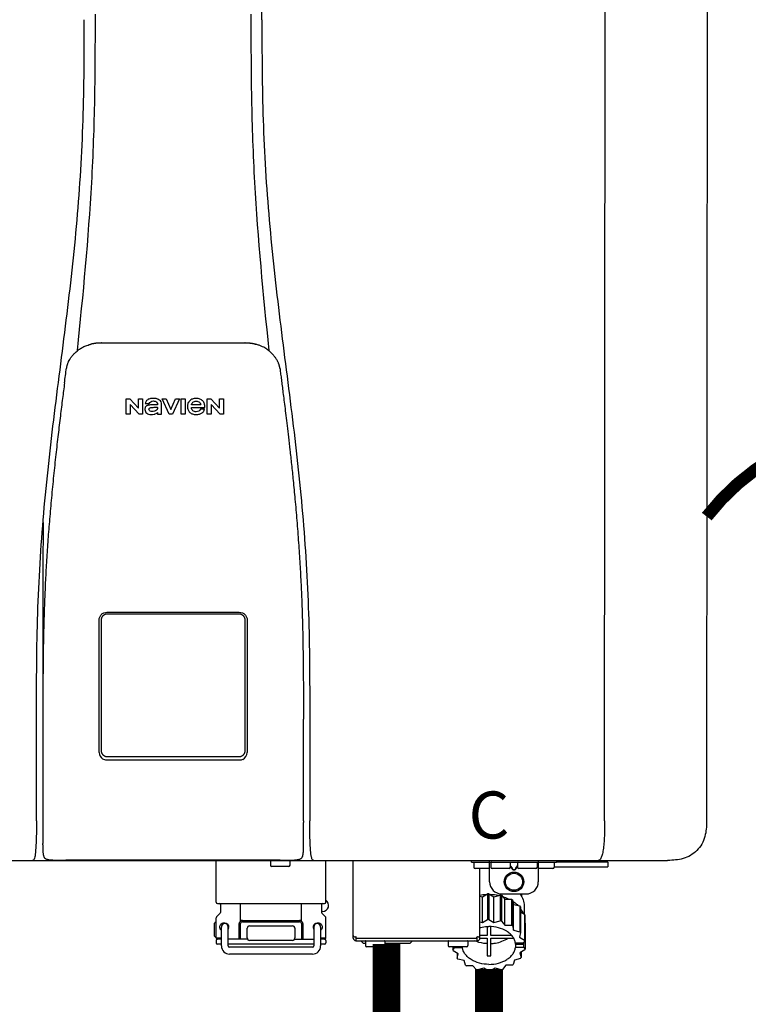
# Model space of a CAD drawing. Units: inches. Extents: x -110 to 83, y -17 to 114.
# Drawn here: x -15 to -3, y 31 to 47 of the extents above; entities that cross this region are included whole.
import ezdxf
from ezdxf.enums import TextEntityAlignment as Align

# ---------------------------------------------------------------- set-up
doc = ezdxf.new("R2010")
doc.units = ezdxf.units.IN
doc.header["$MEASUREMENT"] = 0
doc.linetypes.add('DOTX2', pattern=[0.5, 0, -0.5])
doc.layers.add('BORDER', color=7, linetype='Continuous')
doc.styles.add('Navien', font='arial.ttf')

# ---------------------------------------------------------------- blocks, each defined once
blk = doc.blocks.new('NPE-S2 (150-180-210-240)')
at = {"linetype": 'Continuous'}
for p, q in [((7.663, 15.04), (7.663, 28.207)), ((13.212, 2.069), (13.233, 28.207)), ((14.883, 28.196), (14.863, 2.058)), ((4.927, 9.792), (4.926, 9.792)), ((4.961, 9.797), (4.96, 9.797)), ((4.978, 9.799), (4.977, 9.799)), ((4.977, 9.799), (4.978, 9.799)), ((4.978, 9.799), (4.978, 9.799)), ((4.994, 9.801), (4.993, 9.801)), ((5.01, 9.802), (5.01, 9.802)), ((5.028, 9.803), (5.026, 9.803)), ((5.046, 9.804), (5.045, 9.804)), ((7.383, 9.804), (5.064, 9.804)), ((7.384, 9.804), (7.383, 9.804)), ((7.4, 9.804), (7.401, 9.804)), ((7.418, 9.804), (7.417, 9.804)), ((7.435, 9.803), (7.434, 9.803)), ((7.451, 9.801), (7.452, 9.801)), ((7.47, 9.8), (7.469, 9.8)), ((7.473, 9.799), (7.472, 9.799)), ((7.473, 9.799), (7.473, 9.799)), ((7.489, 9.797), (7.49, 9.797)), ((7.556, 9.785), (7.559, 9.784)), ((4.674, 9.677), (4.675, 9.684)), ((7.776, 9.684), (7.776, 9.677)), ((4.508, 9.453), (4.508, 9.451)), ((4.497, 9.404), (4.497, 9.398)), ((7.954, 9.398), (7.953, 9.404)), ((5.464, 8.898), (5.524, 8.898)), ((5.464, 8.655), (5.464, 8.898)), ((5.524, 8.898), (5.664, 8.749)), ((5.673, 8.655), (5.529, 8.81)), ((5.529, 8.81), (5.529, 8.655)), ((5.664, 8.898), (5.729, 8.898)), ((5.664, 8.749), (5.664, 8.898)), ((5.729, 8.898), (5.729, 8.655)), ((5.774, 8.825), (5.839, 8.825)), ((5.974, 8.803), (5.897, 8.803)), ((6.039, 8.655), (6.039, 8.811)), ((6.046, 8.898), (6.114, 8.898)), ((6.16, 8.655), (6.046, 8.898)), ((6.114, 8.898), (6.188, 8.728)), ((6.188, 8.728), (6.262, 8.898)), ((6.329, 8.898), (6.215, 8.655)), ((6.262, 8.898), (6.329, 8.898)), ((6.355, 8.898), (6.42, 8.898)), ((6.355, 8.655), (6.355, 8.898)), ((6.42, 8.898), (6.42, 8.655)), ((6.673, 8.803), (6.522, 8.803)), ((6.775, 8.898), (6.836, 8.898)), ((6.775, 8.655), (6.775, 8.898)), ((6.836, 8.898), (6.976, 8.749)), ((6.985, 8.655), (6.84, 8.81)), ((6.84, 8.81), (6.84, 8.655)), ((6.976, 8.898), (7.041, 8.898)), ((6.976, 8.749), (6.976, 8.898)), ((7.041, 8.898), (7.041, 8.655)), ((5.529, 8.655), (5.464, 8.655)), ((5.729, 8.655), (5.673, 8.655)), ((5.974, 8.677), (5.974, 8.655)), ((5.974, 8.655), (6.039, 8.655)), ((6.215, 8.655), (6.16, 8.655)), ((6.42, 8.655), (6.355, 8.655)), ((6.521, 8.762), (6.74, 8.762)), ((6.735, 8.732), (6.67, 8.732)), ((6.84, 8.655), (6.775, 8.655)), ((7.041, 8.655), (6.985, 8.655)), ((5.153, 5.445), (7.297, 5.445)), ((5.027, 3.175), (5.027, 5.319)), ((5.065, 3.2), (5.065, 5.323)), ((5.163, 5.421), (7.287, 5.421)), ((7.386, 5.323), (7.386, 3.2)), ((7.424, 5.319), (7.424, 3.175)), ((4.115, 3.802), (4.115, 3.714)), ((4.115, 3.714), (4.115, 2.069)), ((8.335, 2.069), (8.335, 3.714)), ((7.3, 3.048), (5.153, 3.048)), ((4.113, 1.701), (4.113, 1.7)), ((4.113, 1.7), (4.113, 1.699)), ((4.113, 1.646), (4.113, 1.631)), ((8.337, 1.701), (8.337, 1.705)), ((8.338, 1.695), (8.337, 1.701)), ((8.337, 1.668), (8.338, 1.677)), ((8.338, 1.686), (8.338, 1.695)), ((4.146, 1.464), (4.146, 1.464)), ((4.15, 1.46), (4.152, 1.459)), ((4.152, 1.459), (4.157, 1.456)), ((4.152, 1.459), (4.152, 1.459)), ((4.201, 1.441), (4.209, 1.439)), ((8.24, 1.439), (8.249, 1.441)), ((8.293, 1.456), (8.298, 1.459)), ((8.302, 1.462), (8.304, 1.463)), ((8.304, 1.463), (8.305, 1.464)), ((8.305, 1.464), (8.305, 1.464)), ((-1.783, 1.427), (14.233, 1.427)), ((4.416, 1.428), (4.416, 1.428)), ((4.459, 1.428), (4.462, 1.428)), ((6.225, 1.428), (4.49, 1.428)), ((7.96, 1.428), (6.225, 1.428)), ((6.225, 1.427), (6.225, 1.428)), ((6.923, 0.749), (6.923, 1.427)), ((7.802, 1.419), (7.802, 1.348)), ((8.098, 1.329), (7.822, 1.329)), ((8.008, 1.428), (8.009, 1.428)), ((8.117, 1.419), (8.117, 1.348)), ((8.355, 1.427), (8.357, 1.427)), ((8.697, 0.749), (8.697, 1.427)), ((9.143, 0.166), (9.143, 1.427)), ((11.055, 1.396), (11.055, 1.427)), ((11.055, 1.396), (12.434, 1.396)), ((11.094, 1.388), (11.094, 1.317)), ((11.35, 1.297), (11.114, 1.297)), ((11.193, 0.166), (11.193, 1.297)), ((11.35, 1.08), (11.35, 1.427)), ((11.37, 1.388), (11.37, 1.317)), ((11.666, 1.297), (11.39, 1.297)), ((11.713, 1.392), (11.684, 1.392)), ((11.685, 1.388), (11.685, 1.317)), ((11.685, 1.337), (11.713, 1.298)), ((11.685, 1.325), (11.708, 1.294)), ((11.748, 1.393), (11.741, 1.393)), ((11.741, 1.28), (11.748, 1.28)), ((11.805, 1.392), (11.776, 1.392)), ((11.776, 1.298), (11.804, 1.337)), ((11.781, 1.294), (11.804, 1.325)), ((11.804, 1.388), (11.804, 1.317)), ((12.099, 1.297), (11.823, 1.297)), ((12.119, 1.388), (12.119, 1.317)), ((12.139, 1.427), (12.139, 1.08)), ((12.375, 1.297), (12.139, 1.297)), ((12.395, 1.388), (12.395, 1.317)), ((12.395, 1.321), (13.262, 1.321)), ((12.434, 1.427), (12.434, 1.396)), ((13.243, 1.419), (12.434, 1.419)), ((13.262, 1.4), (12.434, 1.4)), ((13.262, 1.4), (13.243, 1.419)), ((13.262, 1.4), (13.262, 1.321)), ((14.239, 1.427), (14.233, 1.427)), ((11.741, 1.274), (11.748, 1.274)), ((11.193, 0.847), (11.237, 0.836)), ((11.237, 0.836), (11.318, 0.885)), ((11.237, 0.418), (11.237, 0.836)), ((11.318, 0.885), (11.318, 0.467)), ((11.338, 0.886), (11.421, 0.838)), ((11.338, 0.886), (11.338, 0.468)), ((11.421, 0.838), (11.521, 0.865)), ((11.421, 0.42), (11.421, 0.838)), ((11.521, 0.865), (11.521, 0.447)), ((11.541, 0.861), (11.596, 0.796)), ((11.541, 0.861), (11.541, 0.442)), ((11.547, 0.883), (11.942, 0.883)), ((11.867, 0.883), (11.867, 0.844)), ((6.99, 0.71), (6.99, 0.581)), ((7.317, 0.443), (7.317, 0.729)), ((8.303, 0.443), (8.303, 0.729)), ((8.63, 0.71), (8.63, 0.581)), ((11.596, 0.796), (11.703, 0.797)), ((11.596, 0.378), (11.596, 0.796)), ((11.703, 0.797), (11.703, 0.379)), ((11.719, 0.788), (11.739, 0.714)), ((11.719, 0.788), (11.719, 0.37)), ((11.739, 0.714), (11.84, 0.689)), ((11.739, 0.296), (11.739, 0.714)), ((11.84, 0.689), (11.84, 0.271)), ((11.851, 0.677), (11.851, 0.259)), ((11.91, 0.691), (11.91, 0.558)), ((6.923, 0.17), (6.923, 0.498)), ((6.984, 0.567), (6.929, 0.512)), ((8.645, 0.599), (8.63, 0.599)), ((8.636, 0.567), (8.691, 0.512)), ((8.697, 0.17), (8.697, 0.498)), ((11.851, 0.592), (11.917, 0.555)), ((11.917, 0.555), (11.917, 0.136)), ((11.921, 0.54), (11.921, 0.122)), ((6.895, 0.199), (6.895, 0.408)), ((7.006, 0.043), (7.006, 0.347)), ((7.116, 0.043), (7.116, 0.347)), ((7.296, 0.15), (7.296, 0.402)), ((7.317, 0.15), (7.317, 0.402)), ((7.349, 0.453), (8.271, 0.453)), ((7.349, 0.434), (8.271, 0.434)), ((7.424, 0.17), (7.424, 0.327)), ((7.463, 0.367), (8.157, 0.367)), ((8.196, 0.327), (8.196, 0.17)), ((8.303, 0.402), (8.303, 0.15)), ((8.324, 0.402), (8.324, 0.15)), ((8.504, 0.347), (8.504, 0.043)), ((8.614, 0.347), (8.614, 0.043)), ((11.193, 0.429), (11.237, 0.418)), ((11.237, 0.418), (11.318, 0.467)), ((11.309, 0.355), (11.309, 0.21)), ((11.338, 0.468), (11.421, 0.42)), ((11.368, 0.21), (11.368, 0.355)), ((11.421, 0.42), (11.521, 0.447)), ((11.541, 0.442), (11.596, 0.378)), ((11.596, 0.378), (11.703, 0.379)), ((11.719, 0.37), (11.739, 0.296)), ((11.921, 0.413), (11.924, 0.409)), ((11.924, 0.409), (11.924, -0.009)), ((6.923, 0.17), (7.006, 0.17)), ((8.614, 0.17), (8.697, 0.17)), ((9.162, 0.189), (9.182, 0.189)), ((9.19, 0.166), (9.19, 0.181)), ((9.19, 0.166), (11.145, 0.166)), ((9.19, 0.126), (9.19, 0.166)), ((11.145, 0.166), (11.145, 0.181)), ((11.145, 0.166), (11.145, 0.126)), ((11.153, 0.189), (11.173, 0.189)), ((11.309, 0.21), (11.193, 0.21)), ((11.193, 0.168), (11.309, 0.168)), ((11.309, 0.168), (11.309, -0.117)), ((11.708, 0.21), (11.368, 0.21)), ((11.368, 0.168), (11.738, 0.168)), ((11.368, -0.117), (11.368, 0.168)), ((11.739, 0.296), (11.84, 0.271)), ((11.851, 0.259), (11.834, 0.184)), ((11.834, 0.184), (11.917, 0.136)), ((6.923, 0.13), (6.923, 0.091)), ((7.006, 0.15), (6.943, 0.15)), ((7.006, 0.071), (6.943, 0.071)), ((7.429, 0.15), (7.116, 0.15)), ((8.504, 0.071), (7.116, 0.071)), ((8.48, 0.02), (7.14, 0.02)), ((8.157, 0.13), (7.463, 0.13)), ((8.191, 0.15), (8.504, 0.15)), ((8.677, 0.15), (8.614, 0.15)), ((8.677, 0.071), (8.614, 0.071)), ((8.697, 0.13), (8.697, 0.091)), ((9.182, 0.126), (11.153, 0.126)), ((9.269, 0.118), (9.269, 0.126)), ((9.308, 0.079), (9.269, 0.118)), ((9.34, 0.079), (9.308, 0.079)), ((9.34, 0.118), (9.34, 0.047)), ((9.635, 0.028), (9.359, 0.028)), ((9.655, 0.118), (9.655, 0.047)), ((10.057, 0.079), (9.655, 0.079)), ((10.057, 0.079), (10.097, 0.118)), ((10.097, 0.118), (10.097, 0.126)), ((10.68, 0.118), (10.68, 0.047)), ((10.976, 0.028), (10.7, 0.028)), ((10.756, 0.028), (10.756, -0.023)), ((10.756, -0.023), (10.786, 0.015)), ((10.786, 0.015), (10.786, 0.028)), ((10.786, 0.015), (10.908, 0.015)), ((10.908, 0.028), (10.908, 0.015)), ((10.995, 0.118), (10.995, 0.047)), ((11.891, 0.084), (11.769, 0.084)), ((11.769, 0.07), (11.904, 0.07)), ((11.769, 0.07), (11.769, 0.015)), ((11.904, 0.015), (11.769, 0.015)), ((11.921, 0.122), (11.891, 0.084)), ((11.892, 0.085), (11.904, 0.07)), ((11.904, 0.015), (11.904, 0.07)), ((11.904, 0.015), (11.924, -0.009)), ((8.48, -0.091), (7.14, -0.091)), ((10.843, -0.085), (10.76, -0.038)), ((10.826, -0.075), (10.826, -0.16)), ((10.826, -0.16), (10.843, -0.085)), ((11.921, -0.023), (11.84, -0.073)), ((11.84, -0.073), (11.861, -0.147)), ((11.861, -0.06), (11.861, -0.147)), ((10.938, -0.197), (10.837, -0.172)), ((10.958, -0.271), (10.938, -0.197)), ((11.081, -0.279), (10.974, -0.28)), ((11.136, -0.344), (11.081, -0.279)), ((11.612, -0.272), (11.56, -0.338)), ((11.719, -0.271), (11.612, -0.272)), ((11.751, -0.187), (11.734, -0.261)), ((11.851, -0.16), (11.751, -0.187)), ((11.255, -0.321), (11.156, -0.348)), ((11.338, -0.369), (11.255, -0.321)), ((11.44, -0.319), (11.359, -0.368)), ((11.541, -0.344), (11.44, -0.319))]:
    blk.add_line(p, q, dxfattribs=at)
blk.add_line((6.943, 0.729), (8.677, 0.729))
for points in [[(4.113, 1.631), (4.113, 1.62), (4.114, 1.609), (4.114, 1.598), (4.115, 1.588), (4.115, 1.578), (4.116, 1.569), (4.117, 1.561), (4.117, 1.552), (4.118, 1.544), (4.119, 1.537), (4.12, 1.529), (4.121, 1.522), (4.123, 1.516), (4.124, 1.509), (4.126, 1.503), (4.127, 1.498), (4.129, 1.492), (4.131, 1.487), (4.133, 1.482), (4.135, 1.478), (4.138, 1.473), (4.141, 1.469), (4.144, 1.465), (4.146, 1.464)], [(8.305, 1.464), (8.306, 1.465), (8.309, 1.469), (8.312, 1.473), (8.315, 1.477), (8.317, 1.482), (8.319, 1.487), (8.321, 1.492), (8.323, 1.497), (8.325, 1.503), (8.326, 1.509), (8.327, 1.516), (8.329, 1.522), (8.33, 1.529), (8.331, 1.536), (8.332, 1.544), (8.333, 1.552), (8.334, 1.56), (8.334, 1.569), (8.335, 1.578), (8.336, 1.588), (8.336, 1.598), (8.337, 1.608), (8.337, 1.619), (8.337, 1.631), (8.337, 1.643), (8.337, 1.655), (8.337, 1.668)], [(4.146, 1.464), (4.146, 1.463), (4.148, 1.462), (4.15, 1.46)], [(4.157, 1.456), (4.165, 1.452), (4.174, 1.448), (4.184, 1.445), (4.194, 1.442), (4.201, 1.441)], [(4.209, 1.439), (4.223, 1.437), (4.238, 1.435), (4.253, 1.434), (4.27, 1.433), (4.288, 1.431), (4.306, 1.431), (4.325, 1.43), (4.345, 1.429), (4.365, 1.429), (4.385, 1.429), (4.407, 1.428), (4.428, 1.428), (4.451, 1.428), (4.473, 1.428), (4.49, 1.428)], [(7.96, 1.428), (7.976, 1.428), (7.999, 1.428), (8.021, 1.428), (8.043, 1.428), (8.064, 1.429), (8.085, 1.429), (8.105, 1.429), (8.125, 1.43), (8.144, 1.431), (8.162, 1.431), (8.18, 1.432), (8.196, 1.434), (8.212, 1.435), (8.227, 1.437), (8.24, 1.439)], [(8.249, 1.441), (8.256, 1.442), (8.266, 1.445), (8.276, 1.448), (8.285, 1.452), (8.293, 1.456)], [(8.298, 1.459), (8.3, 1.46), (8.302, 1.462)]]:
    blk.add_lwpolyline(points, dxfattribs=at)
for radius in [0.158, 0.138]:
    blk.add_circle((11.745, 1.08), radius, dxfattribs=at)
for centre, radius, start, end in [((5.048, 9.128), 0.675, 103.1153, 103.3722), ((5.049, 9.124), 0.679, 102.8722, 103.1153), ((5.051, 9.114), 0.689, 101.932, 102.8705), ((5.053, 9.104), 0.699, 101.7526, 101.9337), ((5.055, 9.095), 0.709, 100.5078, 101.7501), ((5.059, 9.077), 0.727, 99.2522, 100.4567), ((5.06, 9.066), 0.738, 99.0039, 99.2545), ((5.062, 9.056), 0.748, 97.9475, 99.0021), ((5.063, 9.047), 0.757, 97.813, 97.9493), ((5.07, 8.978), 0.826, 97.0563, 97.6206), ((5.069, 8.986), 0.818, 96.8513, 97.0556), ((5.069, 8.99), 0.815, 96.646, 96.8513), ((5.069, 8.99), 0.815, 96.5037, 96.646), ((5.069, 8.99), 0.815, 95.8496, 96.4065), ((5.069, 8.99), 0.814, 95.3457, 95.8496), ((5.068, 8.998), 0.806, 94.1636, 95.3078), ((5.068, 9.005), 0.799, 92.9753, 94.1074), ((5.067, 9.015), 0.789, 91.6358, 92.8826), ((5.067, 9.02), 0.784, 90.7263, 91.5665), ((5.067, 9.023), 0.782, 90.2098, 90.7261), ((7.383, 9.025), 0.78, 89.4161, 89.9255), ((7.383, 9.021), 0.783, 88.7748, 89.416), ((7.383, 9.015), 0.789, 87.5221, 88.6949), ((7.383, 9.009), 0.796, 86.3322, 87.4903), ((7.382, 9.001), 0.804, 85.1054, 86.2639), ((7.382, 8.993), 0.811, 83.8098, 85.0329), ((7.382, 8.994), 0.811, 83.9962, 85.033), ((7.381, 8.989), 0.816, 83.8113, 83.9971), ((7.381, 8.987), 0.817, 83.5923, 83.7384), ((7.381, 8.985), 0.819, 83.1812, 83.5585), ((7.38, 8.983), 0.821, 82.9932, 83.1812), ((7.38, 8.981), 0.823, 82.6181, 82.9931), ((7.38, 8.979), 0.825, 82.4312, 82.6182), ((7.387, 9.047), 0.757, 82.0507, 82.2859), ((7.389, 9.058), 0.747, 80.8848, 82.0528), ((7.39, 9.067), 0.737, 80.7008, 80.8827), ((7.392, 9.077), 0.727, 79.4358, 80.7033), ((7.394, 9.087), 0.716, 79.1938, 79.4333), ((7.395, 9.097), 0.707, 77.972, 79.1951), ((7.398, 9.11), 0.693, 77.7937, 77.9673), ((7.4, 9.117), 0.686, 77.127, 77.7945), ((7.402, 9.125), 0.678, 76.8334, 77.1262), ((7.403, 9.129), 0.673, 76.5521, 76.8333), ((5.156, 9.107), 0.748, 130.6963, 131.062), ((5.166, 9.096), 0.762, 129.6674, 130.6942), ((4.955, 9.349), 0.433, 128.7099, 129.5994), ((4.955, 9.35), 0.432, 129.2723, 129.5998), ((4.956, 9.349), 0.434, 128.4426, 129.272), ((4.956, 9.348), 0.435, 128.443, 128.7103), ((7.495, 9.35), 0.432, 50.3996, 50.7376), ((7.285, 9.097), 0.762, 49.6305, 50.3301), ((7.295, 9.109), 0.746, 48.3633, 49.6324), ((4.879, 9.345), 0.386, 167.4777, 167.6993), ((4.879, 9.345), 0.386, 167.4776, 167.6989), ((4.777, 9.367), 0.282, 167.725, 168.062), ((4.632, 9.413), 0.13, 161.4104, 161.9933), ((4.727, 9.381), 0.23, 160.7485, 161.175), ((4.726, 9.381), 0.229, 160.6407, 161.175), ((4.789, 9.36), 0.295, 161.2408, 161.4483), ((4.706, 9.389), 0.207, 158.702, 159.9258), ((4.661, 9.407), 0.159, 155.1053, 155.6871), ((4.886, 9.324), 0.399, 155.129, 157.7307), ((4.886, 9.324), 0.399, 155.1289, 157.7425), ((4.877, 9.328), 0.389, 157.7529, 157.8991), ((7.566, 9.325), 0.397, 22.2646, 24.4834), ((7.566, 9.325), 0.397, 22.2578, 24.4835), ((7.574, 9.328), 0.389, 22.1012, 22.2502), ((7.731, 9.384), 0.222, 19.2572, 19.4214), ((7.725, 9.382), 0.228, 18.8362, 19.256), ((7.74, 9.387), 0.213, 18.6379, 18.8504), ((7.746, 9.389), 0.206, 17.8321, 18.1941), ((7.559, 9.342), 0.399, 12.2862, 12.5683), ((7.559, 9.342), 0.399, 12.2864, 12.5683), ((7.674, 9.367), 0.281, 11.892, 12.2434), ((5.405, 9.266), 0.918, 171.1935, 171.3473), ((7.437, 9.326), 0.522, 8.6539, 8.7833), ((5.153, 3.175), 0.126, 180.0027, 239.4015), ((5.153, 3.174), 0.125, 269.0386, 269.9997), ((7.297, 3.175), 0.126, 295.7103, 359.9961), ((9.021, 1.677), 4.909, 179.7511, 180.0042), ((7.165, 1.678), 3.052, 180.0171, 180.5947), ((4.142, 1.678), 4.196, 359.9824, 0.1001), ((3.948, 1.509), 0.0823, 269.9725, 270.9668), ((4.527, 11.969), 10.541, 269.3975, 269.6322), ((7.81, 1.419), 0.00788, 90, 180), ((7.822, 1.348), 0.0197, 180, 270), ((7.895, 15.926), 14.498, 270.2595, 270.4484), ((8.098, 1.348), 0.0197, 270, 0), ((8.11, 1.419), 0.00788, 0, 90), ((8.502, 1.551), 0.124, 269.5134, 270.0145), ((11.102, 1.388), 0.00788, 90, 180), ((11.114, 1.317), 0.0197, 180, 270), ((11.378, 1.388), 0.00788, 89.9999, 179.9999), ((11.39, 1.317), 0.0197, 179.9999, 269.9999), ((11.666, 1.317), 0.0197, 269.9999, 359.9999), ((11.678, 1.388), 0.00788, 359.9999, 89.9999), ((11.812, 1.388), 0.00788, 89.9999, 179.9999), ((11.823, 1.317), 0.0197, 179.9999, 269.9999), ((12.099, 1.317), 0.0197, 269.9999, 359.9999), ((12.111, 1.388), 0.00788, 359.9999, 89.9999), ((12.375, 1.317), 0.0197, 270, 0), ((12.387, 1.388), 0.00788, 0, 90), ((11.547, 1.08), 0.197, 179.9999, 269.9999), ((11.942, 1.08), 0.197, 269.9999, 359.9999), ((11.337, 0.081), 0.791, 93.1764, 100.5418), ((11.338, 0.05), 0.836, 89.9999, 91.4144), ((11.339, 0.076), 0.796, 79.0185, 88.1913), ((11.349, 0.114), 0.771, 75.5694, 77.0628), ((6.943, 0.749), 0.0197, 180, 270), ((6.97, 0.71), 0.0197, 0, 90), ((8.65, 0.71), 0.0197, 90, 180), ((8.645, 0.698), 0.0986, 270, 58.251), ((8.677, 0.749), 0.0197, 270, 0), ((11.412, 0.271), 0.601, 59.3227, 61.0861), ((11.525, 0.41), 0.421, 39.2384, 41.4737), ((6.943, 0.498), 0.0197, 135, 180), ((6.97, 0.581), 0.0197, 315, 0), ((8.65, 0.581), 0.0197, 180, 225), ((8.677, 0.498), 0.0197, 0, 45), ((11.618, 0.465), 0.312, 14.0064, 16.7349), ((7.013, 0.304), 0.158, 124.8664, 138.5904), ((7.061, 0.347), 0.0552, 0, 180), ((7.056, 0.347), 0.0702, 328.8892, 337.4635), ((7.057, 0.347), 0.0696, 337.4911, 351.6574), ((7.057, 0.347), 0.0695, 0.0725, 18.3549), ((7.057, 0.347), 0.069, 351.7022, 359.9931), ((7.349, 0.402), 0.0513, 90, 127.9799), ((7.349, 0.402), 0.0315, 90, 180), ((7.463, 0.327), 0.0394, 90, 180), ((8.157, 0.327), 0.0394, 0, 90), ((8.271, 0.402), 0.0513, 52.0201, 90), ((8.271, 0.402), 0.0315, 0, 90), ((8.563, 0.347), 0.069, 171.3698, 179.9922), ((8.563, 0.347), 0.0695, 180.0773, 198.7566), ((8.563, 0.347), 0.0694, 159.6388, 171.3409), ((8.564, 0.347), 0.0702, 198.8437, 211.0709), ((8.559, 0.347), 0.0552, 0, 180), ((11.338, -0.369), 0.836, 89.9999, 91.4144), ((11.349, -0.304), 0.771, 75.5694, 77.0628), ((11.412, -0.147), 0.601, 59.3227, 61.0861), ((7.013, 0.304), 0.158, 221.4096, 235.2926), ((6.943, 0.17), 0.0197, 180, 270), ((7.463, 0.17), 0.0394, 180, 270), ((8.157, 0.17), 0.0394, 270, 0), ((8.677, 0.17), 0.0197, 270, 0), ((9.162, 0.209), 0.0197, 180, 270), ((9.182, 0.166), 0.0394, 180, 270), ((9.182, 0.181), 0.00788, 0, 90), ((11.153, 0.181), 0.00788, 90, 180), ((11.153, 0.166), 0.0394, 270, 0), ((11.173, 0.209), 0.0197, 270, 0), ((11.525, -0.008), 0.421, 39.2384, 41.4737), ((6.943, 0.13), 0.0197, 90, 180), ((6.943, 0.091), 0.0197, 180, 270), ((7.14, 0.043), 0.134, 180, 270), ((7.14, 0.043), 0.0237, 180, 270), ((8.48, 0.043), 0.134, 270, 0), ((8.48, 0.043), 0.0237, 270, 0), ((8.677, 0.13), 0.0197, 0, 90), ((8.677, 0.091), 0.0197, 270, 0), ((9.348, 0.118), 0.00788, 90, 180), ((9.359, 0.047), 0.0197, 180, 270), ((9.635, 0.047), 0.0197, 270, 0), ((9.647, 0.118), 0.00788, 0, 90), ((10.688, 0.118), 0.00788, 90, 180), ((10.7, 0.047), 0.0197, 180, 270), ((10.976, 0.047), 0.0197, 270, 0), ((10.988, 0.118), 0.00788, 0, 90), ((11.553, 0.105), 0.22, 350.8093, 354.4225), ((11.618, 0.047), 0.312, 14.0064, 16.7349), ((11.059, 0.052), 0.312, 194.0064, 196.7349), ((11.338, 0.495), 0.613, 267.2344, 270.0006), ((11.338, 0.495), 0.613, 269.9994, 272.7656), ((11.536, 0.097), 0.406, 320.7617, 323.0517), ((11.623, 0.051), 0.307, 345.9946, 348.7549), ((11.152, 0.107), 0.421, 219.2384, 221.4737), ((11.265, 0.246), 0.601, 239.3227, 241.0861), ((11.422, 0.229), 0.581, 300.6772, 302.4791), ((11.328, 0.403), 0.771, 255.5694, 257.0628), ((11.338, 0.467), 0.836, 269.9999, 271.4144), ((11.352, 0.39), 0.757, 284.4304, 285.9417)]:
    blk.add_arc(centre, radius, start, end, dxfattribs=at)
for points, knots in [([(4.013, 2.069), (4.013, 2.611), (4.012, 3.695), (4.015, 5.321), (4.107, 6.945), (4.286, 8.562), (4.5, 10.175), (4.684, 11.791), (4.782, 13.415), (4.787, 14.499), (4.787, 15.04)], [0, 0, 0, 0, 0.12501, 0.249972, 0.374882, 0.499958, 0.625059, 0.750139, 0.875053, 1, 1, 1, 1]), ([(4.675, 9.684), (4.769, 10.589), (4.9, 11.946), (4.964, 13.764), (4.966, 14.673), (4.966, 15.129)], [0, 0, 0, 0, 0.500353, 0.749231, 1, 1, 1, 1]), ([(7.485, 15.129), (7.485, 14.673), (7.486, 13.764), (7.55, 11.946), (7.681, 10.589), (7.776, 9.684)], [0, 0, 0, 0, 0.250769, 0.499647, 1, 1, 1, 1]), ([(7.663, 15.04), (7.663, 14.499), (7.668, 13.415), (7.767, 11.791), (7.95, 10.175), (8.164, 8.562), (8.343, 6.945), (8.435, 5.321), (8.438, 3.695), (8.438, 2.611), (8.438, 2.069)], [0, 0, 0, 0, 0.124947, 0.249861, 0.374941, 0.500042, 0.625118, 0.750028, 0.87499, 1, 1, 1, 1]), ([(4.686, 9.689), (4.693, 9.694), (4.71, 9.707), (4.736, 9.723), (4.765, 9.739), (4.795, 9.753), (4.83, 9.767), (4.863, 9.777), (4.886, 9.783), (4.895, 9.785)], [0, 0, 0, 0, 0.121806, 0.263703, 0.400063, 0.544056, 0.702898, 0.876905, 1, 1, 1, 1]), ([(7.769, 9.685), (7.76, 9.692), (7.742, 9.706), (7.71, 9.726), (7.672, 9.746), (7.629, 9.764), (7.59, 9.776), (7.566, 9.783), (7.559, 9.784)], [0, 0, 0, 0, 0.14211, 0.30219, 0.482307, 0.685201, 0.906744, 1, 1, 1, 1]), ([(4.524, 9.492), (4.527, 9.497), (4.535, 9.513), (4.551, 9.542), (4.576, 9.578), (4.607, 9.616), (4.639, 9.648), (4.66, 9.667), (4.669, 9.674)], [0, 0, 0, 0, 0.069566, 0.23649, 0.424101, 0.63479, 0.853711, 1, 1, 1, 1]), ([(7.927, 9.489), (7.923, 9.498), (7.911, 9.522), (7.889, 9.558), (7.859, 9.597), (7.829, 9.63), (7.806, 9.653), (7.793, 9.664), (7.791, 9.666)], [0, 0, 0, 0, 0.130387, 0.350497, 0.570743, 0.773003, 0.954816, 1, 1, 1, 1]), ([(4.501, 9.425), (4.501, 9.424), (4.5, 9.422), (4.5, 9.419), (4.499, 9.416), (4.499, 9.413), (4.498, 9.411), (4.498, 9.408), (4.498, 9.407), (4.498, 9.407)], [0, 0, 0, 0, 0.162378, 0.333179, 0.495078, 0.650108, 0.799927, 0.955477, 1, 1, 1, 1]), ([(4.508, 9.451), (4.508, 9.451), (4.508, 9.451), (4.508, 9.45), (4.507, 9.449), (4.507, 9.448), (4.507, 9.447), (4.506, 9.446), (4.506, 9.444), (4.505, 9.443), (4.505, 9.441), (4.504, 9.439), (4.504, 9.437), (4.503, 9.434), (4.502, 9.431), (4.502, 9.429), (4.502, 9.428), (4.502, 9.428)], [0, 0, 0, 0, 0.010286, 0.046063, 0.086248, 0.131706, 0.18196, 0.237786, 0.300234, 0.370199, 0.44881, 0.537436, 0.637631, 0.751252, 0.874949, 0.999197, 1, 1, 1, 1]), ([(4.509, 9.455), (4.509, 9.455), (4.509, 9.455), (4.509, 9.455), (4.509, 9.455)], [0, 0, 0, 0, 0.596325, 1, 1, 1, 1]), ([(4.516, 9.473), (4.516, 9.472), (4.515, 9.471), (4.515, 9.469), (4.514, 9.467), (4.513, 9.465), (4.512, 9.462), (4.511, 9.46), (4.51, 9.458), (4.51, 9.457), (4.51, 9.457)], [0, 0, 0, 0, 0.060642, 0.214571, 0.369335, 0.521554, 0.668747, 0.817521, 0.963654, 1, 1, 1, 1]), ([(7.94, 9.457), (7.94, 9.458), (7.94, 9.458), (7.939, 9.46), (7.938, 9.463), (7.937, 9.466), (7.936, 9.468), (7.935, 9.471), (7.934, 9.473), (7.934, 9.474)], [0, 0, 0, 0, 0.015113, 0.162677, 0.318632, 0.477898, 0.64044, 0.812242, 1, 1, 1, 1]), ([(7.948, 9.429), (7.948, 9.429), (7.948, 9.431), (7.947, 9.433), (7.947, 9.436), (7.946, 9.439), (7.945, 9.441), (7.945, 9.443), (7.944, 9.445), (7.944, 9.447), (7.943, 9.448), (7.943, 9.449), (7.943, 9.45), (7.942, 9.452), (7.942, 9.453), (7.942, 9.454), (7.941, 9.454), (7.941, 9.455)], [0, 0, 0, 0, 0.036808, 0.16916, 0.285216, 0.387133, 0.476883, 0.556122, 0.626304, 0.688679, 0.744233, 0.793747, 0.838256, 0.880848, 0.925146, 0.974376, 1, 1, 1, 1]), ([(7.941, 9.455), (7.941, 9.455), (7.941, 9.455), (7.941, 9.455), (7.941, 9.455)], [0, 0, 0, 0, 0.596093, 1, 1, 1, 1]), ([(7.953, 9.406), (7.953, 9.406), (7.952, 9.407), (7.952, 9.409), (7.952, 9.412), (7.951, 9.414), (7.951, 9.417), (7.95, 9.42), (7.95, 9.422), (7.949, 9.424), (7.949, 9.425)], [0, 0, 0, 0, 0.055124, 0.173926, 0.30186, 0.434986, 0.571471, 0.713856, 0.866961, 1, 1, 1, 1]), ([(7.954, 9.398), (7.957, 9.373), (7.964, 9.319), (7.971, 9.264), (7.975, 9.235)], [0, 0, 0, 0, 0.458576, 1, 1, 1, 1]), ([(4.466, 9.158), (4.455, 9.074), (4.433, 8.897), (4.398, 8.619), (4.362, 8.316), (4.325, 7.992), (4.288, 7.65), (4.254, 7.302), (4.224, 6.959), (4.197, 6.623), (4.175, 6.293), (4.157, 5.97), (4.144, 5.665), (4.134, 5.384), (4.127, 5.131), (4.122, 4.902), (4.12, 4.697), (4.118, 4.51), (4.117, 4.341), (4.116, 4.186), (4.116, 4.047), (4.115, 3.923), (4.115, 3.843), (4.115, 3.805), (4.115, 3.802)], [0, 0, 0, 0, 0.047264, 0.099878, 0.156579, 0.21748, 0.282279, 0.348449, 0.412706, 0.474607, 0.536506, 0.597656, 0.654914, 0.707266, 0.75438, 0.796596, 0.834679, 0.869228, 0.900635, 0.929403, 0.955485, 0.978504, 0.998601, 1, 1, 1, 1]), ([(7.975, 9.235), (7.979, 9.203), (7.987, 9.134), (8.001, 9.027), (8.016, 8.907), (8.033, 8.774), (8.051, 8.625), (8.071, 8.459), (8.093, 8.273), (8.117, 8.065), (8.143, 7.83), (8.171, 7.563), (8.2, 7.26), (8.229, 6.925), (8.256, 6.575), (8.279, 6.228), (8.296, 5.896), (8.31, 5.584), (8.319, 5.297), (8.325, 5.039), (8.329, 4.806), (8.332, 4.594), (8.333, 4.402), (8.334, 4.228), (8.335, 4.074), (8.335, 3.94), (8.335, 3.822), (8.335, 3.749), (8.335, 3.714)], [0, 0, 0, 0, 0.017671, 0.037199, 0.058893, 0.08305, 0.109965, 0.139988, 0.173568, 0.21127, 0.253777, 0.301671, 0.356337, 0.418758, 0.484049, 0.546478, 0.607076, 0.664138, 0.71585, 0.762316, 0.804189, 0.842226, 0.876999, 0.908478, 0.936173, 0.960296, 0.981433, 1, 1, 1, 1]), ([(5.897, 8.803), (5.887, 8.803), (5.87, 8.802), (5.844, 8.801), (5.825, 8.797), (5.811, 8.793), (5.801, 8.789), (5.792, 8.784), (5.782, 8.776), (5.773, 8.765), (5.769, 8.747), (5.768, 8.735), (5.768, 8.729)], [0, 0, 0, 0, 0.164381, 0.311347, 0.4445, 0.507525, 0.569261, 0.63204, 0.6876, 0.786792, 0.886721, 1, 1, 1, 1]), ([(5.804, 8.88), (5.791, 8.869), (5.78, 8.85), (5.775, 8.829), (5.774, 8.825)], [0, 0, 0, 0, 0.766442, 1, 1, 1, 1]), ([(6.006, 8.88), (5.999, 8.885), (5.985, 8.894), (5.961, 8.902), (5.938, 8.905), (5.918, 8.907), (5.902, 8.907), (5.887, 8.907), (5.868, 8.906), (5.846, 8.902), (5.823, 8.894), (5.81, 8.885), (5.804, 8.88)], [0, 0, 0, 0, 0.11278, 0.231919, 0.363394, 0.434835, 0.51034, 0.583761, 0.652199, 0.776425, 0.889346, 1, 1, 1, 1]), ([(5.839, 8.825), (5.844, 8.836), (5.861, 8.858), (5.889, 8.866), (5.904, 8.866)], [0, 0, 0, 0, 0.445002, 1, 1, 1, 1]), ([(5.904, 8.866), (5.923, 8.866), (5.962, 8.856), (5.974, 8.818), (5.974, 8.803)], [0, 0, 0, 0, 0.558921, 1, 1, 1, 1]), ([(6.039, 8.811), (6.039, 8.825), (6.033, 8.851), (6.015, 8.872), (6.006, 8.88)], [0, 0, 0, 0, 0.523549, 1, 1, 1, 1]), ([(6.494, 8.869), (6.488, 8.863), (6.477, 8.85), (6.465, 8.828), (6.459, 8.807), (6.456, 8.79), (6.456, 8.776), (6.456, 8.762), (6.459, 8.744), (6.465, 8.722), (6.478, 8.699), (6.496, 8.68), (6.517, 8.665), (6.541, 8.654), (6.564, 8.649), (6.583, 8.647), (6.598, 8.646), (6.613, 8.647), (6.63, 8.648), (6.651, 8.653), (6.674, 8.662), (6.694, 8.673), (6.704, 8.682), (6.709, 8.687)], [0, 0, 0, 0, 0.05875, 0.115277, 0.17235, 0.201953, 0.232628, 0.266651, 0.299013, 0.359924, 0.418306, 0.477366, 0.534759, 0.594056, 0.657537, 0.691485, 0.727161, 0.759275, 0.790106, 0.848545, 0.903988, 0.958071, 1, 1, 1, 1]), ([(6.74, 8.762), (6.74, 8.782), (6.736, 8.811), (6.721, 8.845), (6.705, 8.867), (6.684, 8.885), (6.658, 8.898), (6.634, 8.904), (6.613, 8.907), (6.596, 8.907), (6.58, 8.907), (6.561, 8.904), (6.538, 8.899), (6.514, 8.887), (6.5, 8.875), (6.494, 8.869)], [0, 0, 0, 0, 0.174944, 0.252248, 0.32638, 0.407044, 0.489254, 0.577536, 0.625156, 0.675541, 0.72134, 0.764949, 0.846723, 0.923871, 1, 1, 1, 1]), ([(6.522, 8.803), (6.524, 8.819), (6.542, 8.853), (6.579, 8.862), (6.598, 8.862)], [0, 0, 0, 0, 0.462901, 1, 1, 1, 1]), ([(6.598, 8.862), (6.616, 8.862), (6.654, 8.853), (6.671, 8.819), (6.673, 8.803)], [0, 0, 0, 0, 0.537103, 1, 1, 1, 1]), ([(5.797, 8.67), (5.807, 8.663), (5.828, 8.65), (5.853, 8.646), (5.867, 8.646)], [0, 0, 0, 0, 0.457893, 1, 1, 1, 1]), ([(5.833, 8.732), (5.833, 8.737), (5.837, 8.748), (5.854, 8.757), (5.876, 8.762), (5.892, 8.763), (5.901, 8.763)], [0, 0, 0, 0, 0.183118, 0.3966, 0.672521, 1, 1, 1, 1]), ([(5.881, 8.697), (5.872, 8.697), (5.856, 8.699), (5.838, 8.713), (5.834, 8.725), (5.833, 8.732)], [0, 0, 0, 0, 0.441537, 0.697729, 1, 1, 1, 1]), ([(5.867, 8.646), (5.884, 8.646), (5.908, 8.648), (5.93, 8.655), (5.935, 8.657)], [0, 0, 0, 0, 0.763612, 1, 1, 1, 1]), ([(5.972, 8.763), (5.972, 8.755), (5.972, 8.741), (5.965, 8.725), (5.952, 8.71), (5.922, 8.699), (5.896, 8.697), (5.881, 8.697)], [0, 0, 0, 0, 0.203376, 0.30107, 0.40627, 0.655205, 1, 1, 1, 1]), ([(5.901, 8.763), (5.922, 8.764), (5.945, 8.764), (5.969, 8.763), (5.972, 8.763)], [0, 0, 0, 0, 0.875956, 1, 1, 1, 1]), ([(5.935, 8.657), (5.945, 8.661), (5.958, 8.666), (5.97, 8.675), (5.974, 8.677)], [0, 0, 0, 0, 0.686799, 1, 1, 1, 1]), ([(6.522, 8.751), (6.522, 8.751), (6.522, 8.755), (6.522, 8.758), (6.521, 8.762)], [0, 0, 0, 0, 0.095448, 1, 1, 1, 1]), ([(6.598, 8.691), (6.579, 8.691), (6.542, 8.7), (6.524, 8.735), (6.522, 8.751)], [0, 0, 0, 0, 0.537118, 1, 1, 1, 1]), ([(6.67, 8.732), (6.665, 8.72), (6.644, 8.697), (6.613, 8.691), (6.598, 8.691)], [0, 0, 0, 0, 0.45637, 1, 1, 1, 1]), ([(6.709, 8.687), (6.713, 8.691), (6.724, 8.705), (6.732, 8.721), (6.735, 8.732)], [0, 0, 0, 0, 0.336382, 1, 1, 1, 1]), ([(4.118, 6.898), (4.117, 5.288), (4.116, 3.677), (4.115, 2.066), (4.115, 2.066), (4.115, 2.065), (4.115, 2.065), (4.115, 2.063), (4.115, 2.06), (4.115, 2.056), (4.115, 2.05), (4.115, 2.045), (4.115, 2.038), (4.115, 2.031), (4.115, 2.024), (4.115, 2.015), (4.115, 2.006), (4.115, 1.995), (4.115, 1.984), (4.115, 1.971), (4.115, 1.956), (4.115, 1.94), (4.115, 1.922), (4.115, 1.902), (4.115, 1.879), (4.114, 1.854), (4.114, 1.825), (4.114, 1.795), (4.113, 1.766), (4.113, 1.739), (4.113, 1.718), (4.113, 1.706), (4.113, 1.701)], [-13.311194, -13.311194, -13.311194, -13.311194, -0.005149, -0.005149, -0.005149, 0, 0, 0, 0.011165, 0.024149, 0.038404, 0.054089, 0.071367, 0.09041, 0.111445, 0.134714, 0.160499, 0.189127, 0.220963, 0.25645, 0.296072, 0.340375, 0.389988, 0.445586, 0.507845, 0.577935, 0.656818, 0.742363, 0.825195, 0.898673, 0.962454, 1, 1, 1, 1]), ([(5.027, 5.319), (5.027, 5.335), (5.033, 5.369), (5.061, 5.41), (5.103, 5.439), (5.136, 5.445), (5.153, 5.445)], [0, 0, 0, 0, 0.249989, 0.499975, 0.749976, 1, 1, 1, 1]), ([(7.297, 5.445), (7.314, 5.445), (7.347, 5.439), (7.389, 5.41), (7.417, 5.369), (7.424, 5.335), (7.424, 5.319)], [0, 0, 0, 0, 0.250024, 0.500025, 0.750011, 1, 1, 1, 1]), ([(5.065, 5.323), (5.065, 5.326), (5.065, 5.331), (5.066, 5.337), (5.067, 5.343), (5.069, 5.351), (5.072, 5.359), (5.074, 5.365), (5.077, 5.37), (5.081, 5.377), (5.087, 5.385), (5.094, 5.392), (5.101, 5.399), (5.108, 5.405), (5.115, 5.409), (5.121, 5.412), (5.127, 5.414), (5.135, 5.417), (5.143, 5.419), (5.149, 5.42), (5.155, 5.421), (5.16, 5.421), (5.163, 5.421)], [0, 0, 0, 0, 0.062493, 0.093749, 0.125006, 0.187504, 0.250002, 0.281262, 0.312521, 0.375022, 0.437523, 0.500023, 0.562522, 0.62502, 0.687516, 0.718773, 0.750029, 0.812521, 0.87501, 0.906263, 0.937515, 1, 1, 1, 1]), ([(7.287, 5.421), (7.29, 5.421), (7.295, 5.421), (7.301, 5.42), (7.308, 5.419), (7.316, 5.417), (7.323, 5.414), (7.329, 5.412), (7.335, 5.409), (7.342, 5.405), (7.35, 5.399), (7.357, 5.392), (7.363, 5.385), (7.369, 5.377), (7.373, 5.37), (7.376, 5.365), (7.379, 5.359), (7.381, 5.351), (7.383, 5.343), (7.385, 5.337), (7.385, 5.331), (7.386, 5.326), (7.386, 5.323)], [0, 0, 0, 0, 0.062485, 0.093737, 0.12499, 0.187479, 0.249971, 0.281227, 0.312484, 0.37498, 0.437478, 0.499977, 0.562477, 0.624978, 0.687479, 0.718738, 0.749998, 0.812496, 0.874994, 0.906251, 0.937507, 1, 1, 1, 1]), ([(5.163, 3.102), (5.16, 3.102), (5.155, 3.102), (5.149, 3.103), (5.143, 3.104), (5.135, 3.106), (5.127, 3.108), (5.121, 3.111), (5.115, 3.114), (5.108, 3.118), (5.101, 3.124), (5.094, 3.13), (5.087, 3.138), (5.081, 3.145), (5.077, 3.152), (5.074, 3.158), (5.072, 3.164), (5.069, 3.171), (5.067, 3.179), (5.066, 3.186), (5.065, 3.192), (5.065, 3.197), (5.065, 3.2)], [0, 0, 0, 0, 0.062499, 0.093758, 0.125015, 0.187509, 0.250002, 0.281257, 0.312511, 0.375001, 0.43749, 0.49998, 0.56247, 0.624962, 0.687455, 0.718712, 0.74997, 0.812468, 0.87497, 0.906231, 0.937493, 1, 1, 1, 1]), ([(7.386, 3.2), (7.386, 3.197), (7.385, 3.192), (7.385, 3.186), (7.383, 3.179), (7.381, 3.171), (7.379, 3.164), (7.376, 3.158), (7.373, 3.152), (7.369, 3.145), (7.363, 3.138), (7.357, 3.13), (7.35, 3.124), (7.342, 3.118), (7.335, 3.114), (7.329, 3.111), (7.323, 3.108), (7.316, 3.106), (7.308, 3.104), (7.301, 3.103), (7.295, 3.102), (7.29, 3.102), (7.287, 3.102)], [0, 0, 0, 0, 0.062507, 0.093769, 0.12503, 0.187532, 0.25003, 0.281288, 0.312545, 0.375038, 0.43753, 0.50002, 0.56251, 0.624999, 0.687489, 0.718743, 0.749998, 0.812491, 0.874985, 0.906242, 0.937501, 1, 1, 1, 1]), ([(7.287, 3.102), (7.11, 3.102), (6.402, 3.102), (5.694, 3.102), (5.163, 3.102)], [0, 0, 0, 0, 0.249983, 1, 1, 1, 1]), ([(4.013, 2.068), (4.013, 1.999), (4.012, 1.865), (4.005, 1.682), (3.996, 1.544), (3.985, 1.468), (3.974, 1.444)], [0, 0, 0, 0, 0.331558, 0.639975, 0.874155, 1, 1, 1, 1]), ([(8.335, 2.069), (8.335, 2.066), (8.335, 2.061), (8.335, 2.053), (8.335, 2.045), (8.335, 2.04), (8.335, 2.039)], [0, 0, 0, 0, 0.248748, 0.525873, 0.834263, 1, 1, 1, 1]), ([(8.337, 1.705), (8.337, 1.711), (8.337, 1.727), (8.337, 1.753), (8.337, 1.784), (8.336, 1.818), (8.336, 1.852), (8.336, 1.883), (8.335, 1.911), (8.335, 1.936), (8.335, 1.957), (8.335, 1.976), (8.335, 1.993), (8.335, 2.008), (8.335, 2.021), (8.335, 2.031), (8.335, 2.037), (8.335, 2.039)], [0, 0, 0, 0, 0.060153, 0.142344, 0.235743, 0.339315, 0.44359, 0.53794, 0.621095, 0.694265, 0.758672, 0.815424, 0.865502, 0.909779, 0.949015, 0.983869, 1, 1, 1, 1]), ([(8.466, 1.478), (8.457, 1.514), (8.45, 1.606), (8.439, 1.802), (8.438, 1.963), (8.438, 2.068)], [0, 0, 0, 0, 0.184761, 0.46612, 1, 1, 1, 1]), ([(13.212, 2.069), (13.212, 1.987), (13.211, 1.865), (13.202, 1.707), (13.191, 1.604), (13.176, 1.522), (13.158, 1.468), (13.139, 1.433), (13.12, 1.427), (13.113, 1.427)], [0, 0, 0, 0, 0.366643, 0.54995, 0.709045, 0.832593, 0.918638, 0.969422, 1, 1, 1, 1]), ([(14.863, 2.058), (14.863, 1.976), (14.853, 1.805), (14.726, 1.569), (14.492, 1.439), (14.321, 1.427), (14.239, 1.427)], [0, 0, 0, 0, 0.243464, 0.499908, 0.756317, 1, 1, 1, 1]), ([(3.974, 1.444), (3.972, 1.442), (3.968, 1.434), (3.96, 1.428), (3.954, 1.427)], [0, 0, 0, 0, 0.326533, 1, 1, 1, 1]), ([(8.502, 1.427), (8.497, 1.427), (8.482, 1.43), (8.476, 1.445), (8.473, 1.453)], [0, 0, 0, 0, 0.373654, 1, 1, 1, 1]), ([(3.954, 1.427), (3.953, 1.427), (3.952, 1.427), (3.95, 1.427), (3.95, 1.427)], [0, 0, 0, 0, 0.485644, 1, 1, 1, 1]), ([(4.68, 1.428), (4.68, 1.428), (4.681, 1.428), (4.681, 1.428), (4.681, 1.428)], [0, 0, 0, 0, 0.522379, 1, 1, 1, 1]), ([(4.681, 1.428), (4.681, 1.427), (4.682, 1.427), (4.682, 1.427), (4.683, 1.427)], [0, 0, 0, 0, 0.513569, 1, 1, 1, 1]), ([(7.768, 1.427), (7.768, 1.427), (7.768, 1.427), (7.769, 1.427), (7.769, 1.428)], [0, 0, 0, 0, 0.485893, 1, 1, 1, 1]), ([(11.708, 1.294), (11.712, 1.288), (11.719, 1.281), (11.731, 1.275), (11.738, 1.274), (11.741, 1.274)], [0, 0, 0, 0, 0.499165, 0.749694, 1, 1, 1, 1]), ([(11.741, 1.393), (11.738, 1.393), (11.729, 1.393), (11.72, 1.393), (11.713, 1.392)], [0, 0, 0, 0, 0.304446, 1, 1, 1, 1]), ([(11.713, 1.298), (11.716, 1.293), (11.722, 1.286), (11.732, 1.281), (11.738, 1.28), (11.741, 1.28)], [0, 0, 0, 0, 0.498951, 0.749558, 1, 1, 1, 1]), ([(11.776, 1.392), (11.774, 1.392), (11.765, 1.393), (11.755, 1.393), (11.748, 1.393)], [0, 0, 0, 0, 0.189064, 1, 1, 1, 1]), ([(11.748, 1.28), (11.751, 1.28), (11.757, 1.281), (11.767, 1.286), (11.773, 1.293), (11.776, 1.298)], [0, 0, 0, 0, 0.250564, 0.501187, 1, 1, 1, 1]), ([(11.748, 1.274), (11.751, 1.274), (11.758, 1.275), (11.77, 1.281), (11.778, 1.288), (11.781, 1.294)], [0, 0, 0, 0, 0.250403, 0.500944, 1, 1, 1, 1]), ([(13.113, 1.427), (13.113, 1.427), (13.112, 1.427), (13.111, 1.427), (13.11, 1.427)], [0, 0, 0, 0, 0.500555, 1, 1, 1, 1]), ([(11.558, 0.841), (11.568, 0.838), (11.606, 0.826), (11.643, 0.81), (11.67, 0.797)], [0, 0, 0, 0, 0.255036, 1, 1, 1, 1]), ([(11.841, 0.883), (11.863, 0.855), (11.898, 0.794), (11.91, 0.724), (11.91, 0.691)], [0, 0, 0, 0, 0.513628, 1, 1, 1, 1]), ([(11.725, 0.766), (11.733, 0.76), (11.763, 0.74), (11.79, 0.716), (11.809, 0.697)], [0, 0, 0, 0, 0.257481, 1, 1, 1, 1]), ([(11.851, 0.647), (11.855, 0.64), (11.871, 0.616), (11.884, 0.589), (11.892, 0.569)], [0, 0, 0, 0, 0.256033, 1, 1, 1, 1]), ([(6.98, 0.347), (6.98, 0.364), (6.994, 0.398), (7.038, 0.421), (7.09, 0.416), (7.117, 0.387), (7.123, 0.369)], [0, 0, 0, 0, 0.26279, 0.481333, 0.718785, 1, 1, 1, 1]), ([(7.006, 0.293), (7.002, 0.296), (6.988, 0.31), (6.98, 0.331), (6.98, 0.347)], [0, 0, 0, 0, 0.220183, 1, 1, 1, 1]), ([(8.498, 0.371), (8.505, 0.388), (8.531, 0.416), (8.582, 0.421), (8.627, 0.397), (8.64, 0.364), (8.64, 0.347)], [0, 0, 0, 0, 0.280169, 0.517111, 0.736086, 1, 1, 1, 1]), ([(8.64, 0.347), (8.64, 0.341), (8.638, 0.321), (8.625, 0.302), (8.614, 0.293)], [0, 0, 0, 0, 0.29474, 1, 1, 1, 1]), ([(11.193, 0.338), (11.204, 0.341), (11.252, 0.352), (11.302, 0.356), (11.338, 0.356)], [0, 0, 0, 0, 0.247031, 1, 1, 1, 1]), ([(11.769, 0.084), (11.766, 0.103), (11.755, 0.141), (11.725, 0.193), (11.681, 0.24), (11.607, 0.296), (11.491, 0.343), (11.39, 0.356), (11.338, 0.356)], [0, 0, 0, 0, 0.103613, 0.212132, 0.327469, 0.450395, 0.716377, 1, 1, 1, 1]), ([(11.368, 0.078), (11.394, 0.079), (11.491, 0.09), (11.587, 0.126), (11.646, 0.168)], [0, 0, 0, 0, 0.263386, 1, 1, 1, 1]), ([(11.338, -0.257), (11.287, -0.257), (11.185, -0.245), (11.07, -0.197), (10.996, -0.141), (10.952, -0.094), (10.922, -0.042), (10.911, -0.004), (10.908, 0.015)], [0, 0, 0, 0, 0.283623, 0.549605, 0.672531, 0.787868, 0.896387, 1, 1, 1, 1]), ([(11.309, 0.078), (11.291, 0.079), (11.221, 0.085), (11.152, 0.104), (11.104, 0.126)], [0, 0, 0, 0, 0.256995, 1, 1, 1, 1]), ([(11.338, -0.257), (11.39, -0.257), (11.491, -0.245), (11.607, -0.197), (11.681, -0.141), (11.725, -0.094), (11.755, -0.042), (11.766, -0.004), (11.769, 0.015)], [0, 0, 0, 0, 0.283623, 0.549605, 0.672531, 0.787868, 0.896387, 1, 1, 1, 1])]:
    blk.add_open_spline(points, degree=3, knots=knots, dxfattribs=at)
for points in [[(4.466, 9.158), (4.476, 9.238), (4.486, 9.318), (4.497, 9.398)], [(5.768, 8.729), (5.768, 8.707), (5.78, 8.683), (5.797, 8.67)], [(5.151, 3.048), (5.129, 3.049), (5.107, 3.055), (5.089, 3.066)], [(7.352, 3.061), (7.336, 3.053), (7.318, 3.049), (7.3, 3.048)], [(8.473, 1.453), (8.47, 1.461), (8.467, 1.47), (8.466, 1.478)], [(4.462, 1.428), (4.471, 1.428), (4.481, 1.428), (4.49, 1.428)], [(7.296, 0.402), (7.296, 0.411), (7.299, 0.421), (7.304, 0.429)], [(7.304, 0.429), (7.308, 0.434), (7.312, 0.439), (7.317, 0.443)], [(8.303, 0.443), (8.308, 0.439), (8.312, 0.434), (8.315, 0.429)], [(8.315, 0.429), (8.321, 0.421), (8.324, 0.412), (8.324, 0.402)]]:
    blk.add_open_spline(points, degree=3, dxfattribs=at)
at = {"style": 'Navien'}
blk.add_text('C', height=0.762, dxfattribs=at).set_placement((11.34, 2.161), align=Align.MIDDLE_CENTER)

msp = doc.modelspace()

# ---------------------------------------------------------------- linework, layer by layer
at = {"color": 2, "linetype": 'DOTX2', "ltscale": 0.05, "const_width": 0.2}
msp.add_lwpolyline([(2.478, 39.065, 0.489999), (-3.525, 39.06)], format="xyb", dxfattribs=at)
at = {"const_width": 0.45}
for points in [[(-8.71, 32.14), (-8.71, 16.792)], [(-7.052, 31.732), (-7.052, 28.699)]]:
    msp.add_lwpolyline(points, dxfattribs=at)

# ---------------------------------------------------------------- block references
at = {"layer": 'BORDER'}
msp.add_blockref('NPE-S2 (150-180-210-240)', (-18.392, 32.066), dxfattribs=at)

doc.saveas('drawing.dxf')
